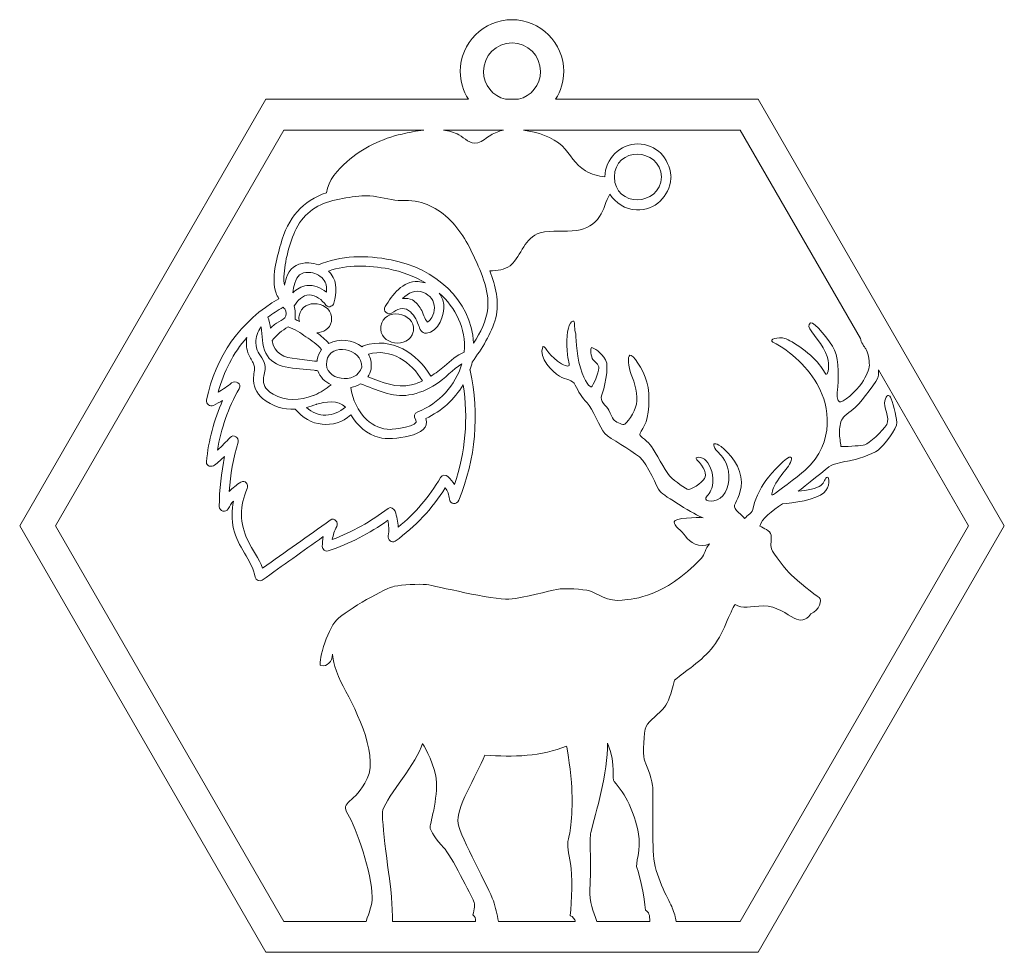
# Model space of a CAD drawing. Units: inches. Extents: x -2.53 to 2.8, y -1.77 to 1.34.
# Drawn here: x -2.5 to -1.55, y 0.43 to 1.34 of the extents above; entities that cross this region are included whole.
import ezdxf

# ---------------------------------------------------------------- set-up
doc = ezdxf.new("R2010")
doc.units = ezdxf.units.IN
doc.header["$MEASUREMENT"] = 0
doc.layers.add('Layer 1', color=7, linetype='Continuous')

msp = doc.modelspace()

# ---------------------------------------------------------------- linework, layer by layer
at = {"layer": 'Layer 1', "lineweight": 9}
for points, knots in [([(-1.78509, 1.25998), (-1.78509, 1.25998), (-1.98189, 1.25998), (-1.98189, 1.25998), (-1.9769, 1.26778), (-1.974, 1.27704), (-1.974, 1.28697), (-1.974, 1.31469), (-1.99655, 1.33724), (-2.02426, 1.33724), (-2.05198, 1.33724), (-2.07453, 1.31469), (-2.07453, 1.28697), (-2.07453, 1.27704), (-2.07163, 1.26778), (-2.06664, 1.25998), (-2.06664, 1.25998), (-2.26344, 1.25998), (-2.26344, 1.25998), (-2.26344, 1.25998), (-2.50261, 0.84572), (-2.50261, 0.84572), (-2.50261, 0.84572), (-2.26344, 0.43146), (-2.26344, 0.43146), (-2.26344, 0.43146), (-1.78509, 0.43146), (-1.78509, 0.43146), (-1.78509, 0.43146), (-1.54592, 0.84572), (-1.54592, 0.84572), (-1.54592, 0.84572), (-1.78509, 1.25998), (-1.78509, 1.25998)], [0, 0, 0, 0, 0.090909, 0.090909, 0.090909, 0.181818, 0.181818, 0.181818, 0.272727, 0.272727, 0.272727, 0.363636, 0.363636, 0.363636, 0.454545, 0.454545, 0.454545, 0.545455, 0.545455, 0.545455, 0.636364, 0.636364, 0.636364, 0.727273, 0.727273, 0.727273, 0.818182, 0.818182, 0.818182, 0.909091, 0.909091, 0.909091, 1, 1, 1, 1]), ([(-2.02426, 1.31473), (-2.00896, 1.31473), (-1.9965, 1.30228), (-1.9965, 1.28697), (-1.9965, 1.27386), (-2.00565, 1.26288), (-2.01788, 1.25998), (-2.01788, 1.25998), (-2.03065, 1.25998), (-2.03065, 1.25998), (-2.04289, 1.26288), (-2.05202, 1.27386), (-2.05202, 1.28697), (-2.05202, 1.30228), (-2.03957, 1.31473), (-2.02426, 1.31473)], [0, 0, 0, 0, 0.2, 0.2, 0.2, 0.4, 0.4, 0.4, 0.6, 0.6, 0.6, 0.8, 0.8, 0.8, 1, 1, 1, 1]), ([(-1.98068, 0.78396), (-1.9883, 0.78263), (-2.01123, 0.7756), (-2.02719, 0.77447), (-2.04315, 0.77333), (-2.09895, 0.78758), (-2.10727, 0.78854), (-2.11559, 0.7895), (-2.1308, 0.78835), (-2.13841, 0.78702), (-2.14604, 0.78569), (-2.18448, 0.76461), (-2.19459, 0.75423), (-2.2047, 0.74386), (-2.21327, 0.71029), (-2.21008, 0.70985), (-2.20353, 0.70893), (-2.19913, 0.71312), (-2.19869, 0.72095), (-2.19869, 0.72095), (-2.19797, 0.70854), (-2.19048, 0.6942), (-2.17904, 0.6723), (-2.15319, 0.62552), (-2.16493, 0.60026), (-2.17667, 0.575), (-2.192, 0.57891), (-2.18372, 0.56556), (-2.17545, 0.55221), (-2.16057, 0.50835), (-2.16012, 0.48533), (-2.15996, 0.47699), (-2.1632, 0.47073), (-2.16589, 0.46147), (-2.16589, 0.46147), (-2.24611, 0.46147), (-2.24611, 0.46147), (-2.24611, 0.46147), (-2.46796, 0.84572), (-2.46796, 0.84572), (-2.46796, 0.84572), (-2.24611, 1.22997), (-2.24611, 1.22997), (-2.24611, 1.22997), (-2.1099, 1.22997), (-2.1099, 1.22997), (-2.11735, 1.22917), (-2.12466, 1.22769), (-2.13111, 1.22622), (-2.15086, 1.22173), (-2.16965, 1.21279), (-2.18483, 1.19927), (-2.19294, 1.19204), (-2.2033, 1.18094), (-2.20439, 1.16924), (-2.22773, 1.16154), (-2.24205, 1.14496), (-2.24901, 1.11926), (-2.25296, 1.10465), (-2.25831, 1.08676), (-2.25356, 1.07176), (-2.25302, 1.07006), (-2.25196, 1.06821), (-2.25074, 1.06629), (-2.28729, 1.0455), (-2.31324, 1.00939), (-2.32095, 0.96789), (-2.3217, 0.96383), (-2.31792, 0.9609), (-2.31419, 0.96269), (-2.31117, 0.96414), (-2.30828, 0.96574), (-2.30545, 0.96741), (-2.31386, 0.94856), (-2.31911, 0.92865), (-2.32114, 0.90785), (-2.32157, 0.90344), (-2.31602, 0.90238), (-2.31328, 0.90459), (-2.30988, 0.90734), (-2.30663, 0.91019), (-2.30345, 0.91312), (-2.3069, 0.89713), (-2.30863, 0.88089), (-2.30864, 0.86439), (-2.30864, 0.85991), (-2.30229, 0.85803), (-2.30006, 0.86207), (-2.29854, 0.86483), (-2.29686, 0.86734), (-2.295, 0.86966), (-2.29676, 0.86087), (-2.29681, 0.85184), (-2.29478, 0.84271), (-2.29096, 0.82546), (-2.27706, 0.81291), (-2.27369, 0.7957), (-2.27314, 0.79294), (-2.26924, 0.79129), (-2.26692, 0.79294), (-2.24718, 0.80701), (-2.22744, 0.82107), (-2.20769, 0.83514), (-2.20828, 0.8321), (-2.20859, 0.82896), (-2.20863, 0.82568), (-2.20867, 0.82282), (-2.20564, 0.82028), (-2.2028, 0.82124), (-2.182, 0.82828), (-2.16268, 0.83819), (-2.14495, 0.85102), (-2.14387, 0.84615), (-2.14364, 0.8413), (-2.14445, 0.83596), (-2.14498, 0.83249), (-2.14133, 0.82813), (-2.13769, 0.83076), (-2.11812, 0.84488), (-2.10181, 0.86224), (-2.08908, 0.8826), (-2.08684, 0.87947), (-2.08542, 0.87591), (-2.085, 0.87181), (-2.08446, 0.8665), (-2.07796, 0.86574), (-2.07596, 0.87059), (-2.05945, 0.91063), (-2.05579, 0.95418), (-2.06494, 0.99648), (-2.06499, 0.99669), (-2.06506, 0.99687), (-2.06513, 0.99706), (-2.06425, 0.99957), (-2.06346, 1.00213), (-2.06282, 1.00476), (-2.05372, 1.01797), (-2.04415, 1.03177), (-2.04012, 1.04752), (-2.03604, 1.06349), (-2.04031, 1.07828), (-2.04587, 1.09335), (-2.04588, 1.09337), (-2.04589, 1.0934), (-2.0459, 1.09343), (-2.03857, 1.09342), (-2.03146, 1.09448), (-2.02618, 1.09806), (-2.02617, 1.09807), (-2.02615, 1.09809), (-2.02613, 1.0981), (-2.02583, 1.09829), (-2.02554, 1.09851), (-2.02525, 1.09878), (-2.01491, 1.10875), (-2.01202, 1.12572), (-1.997, 1.13009), (-1.98555, 1.13343), (-1.97302, 1.13064), (-1.96132, 1.13259), (-1.95214, 1.13411), (-1.94439, 1.13823), (-1.93916, 1.1461), (-1.9349, 1.15252), (-1.9331, 1.16111), (-1.92915, 1.16784), (-1.92372, 1.15906), (-1.91424, 1.15294), (-1.90336, 1.15244), (-1.88509, 1.15161), (-1.87148, 1.1657), (-1.86989, 1.1831), (-1.86979, 1.18352), (-1.86973, 1.18396), (-1.86976, 1.18447), (-1.86973, 1.18497), (-1.86979, 1.18541), (-1.86989, 1.18583), (-1.87141, 1.20264), (-1.88417, 1.21658), (-1.90186, 1.21658), (-1.9192, 1.21658), (-1.93394, 1.20202), (-1.93396, 1.18465), (-1.94059, 1.18517), (-1.94704, 1.187), (-1.95296, 1.19052), (-1.96314, 1.19659), (-1.96737, 1.20669), (-1.97552, 1.21459), (-1.98442, 1.22325), (-1.99964, 1.22812), (-2.013, 1.22997), (-2.013, 1.22997), (-1.80242, 1.22997), (-1.80242, 1.22997), (-1.80242, 1.22997), (-1.6855, 1.02747), (-1.6855, 1.02747), (-1.68531, 1.02428), (-1.68204, 1.01939), (-1.68041, 1.01747), (-1.67844, 1.01515), (-1.67714, 1.00626), (-1.677, 1.0017), (-1.67685, 0.99715), (-1.68002, 0.99166), (-1.6845, 0.98419), (-1.68898, 0.9767), (-1.70394, 0.96442), (-1.70593, 0.96599), (-1.70792, 0.96755), (-1.70887, 0.97011), (-1.70793, 0.97767), (-1.70698, 0.98523), (-1.7062, 1.00696), (-1.71079, 1.01618), (-1.71537, 1.02539), (-1.73084, 1.04448), (-1.73417, 1.04279), (-1.74024, 1.03971), (-1.7289, 1.03053), (-1.72186, 1.01847), (-1.71482, 1.00641), (-1.71653, 0.99836), (-1.71764, 0.99434), (-1.71875, 0.99032), (-1.72041, 0.99491), (-1.72407, 1.00031), (-1.73185, 1.01178), (-1.75279, 1.02579), (-1.75907, 1.02771), (-1.76534, 1.02964), (-1.77553, 1.02659), (-1.77078, 1.0242), (-1.75347, 1.01548), (-1.73574, 0.99857), (-1.72607, 0.98038), (-1.7168, 0.96295), (-1.7093, 0.92752), (-1.7394, 0.89978), (-1.74742, 0.89239), (-1.76749, 0.87795), (-1.77006, 0.87624), (-1.77263, 0.87453), (-1.77205, 0.87755), (-1.77016, 0.88257), (-1.76827, 0.88758), (-1.76122, 0.89676), (-1.75809, 0.90048), (-1.75497, 0.9042), (-1.75076, 0.91093), (-1.7535, 0.91251), (-1.75625, 0.91409), (-1.77208, 0.89728), (-1.77757, 0.88983), (-1.78306, 0.88237), (-1.78948, 0.86786), (-1.78985, 0.86306), (-1.79022, 0.85827), (-1.79584, 0.85613), (-1.7982, 0.85264), (-1.79965, 0.8552), (-1.80961, 0.86177), (-1.808, 0.86578), (-1.80638, 0.86978), (-1.79983, 0.87924), (-1.80177, 0.89319), (-1.80371, 0.90715), (-1.81853, 0.92167), (-1.82328, 0.92406), (-1.82803, 0.92645), (-1.82956, 0.92598), (-1.82714, 0.92112), (-1.82473, 0.91626), (-1.82045, 0.91565), (-1.81612, 0.90644), (-1.81179, 0.89723), (-1.81291, 0.88233), (-1.81941, 0.87491), (-1.82591, 0.86747), (-1.83801, 0.86903), (-1.8359, 0.87278), (-1.83461, 0.87505), (-1.8309, 0.87833), (-1.82955, 0.88451), (-1.82756, 0.89356), (-1.83134, 0.90453), (-1.83553, 0.90893), (-1.83972, 0.91333), (-1.84798, 0.91298), (-1.84461, 0.90991), (-1.83719, 0.90315), (-1.83485, 0.89526), (-1.83722, 0.89152), (-1.83958, 0.88778), (-1.85066, 0.87945), (-1.85415, 0.88131), (-1.85765, 0.88316), (-1.86983, 0.8918), (-1.87228, 0.8954), (-1.87472, 0.899), (-1.88539, 0.91772), (-1.88856, 0.9226), (-1.89173, 0.92748), (-1.9002, 0.93275), (-1.90017, 0.93426), (-1.90013, 0.93578), (-1.89804, 0.93876), (-1.89539, 0.9435), (-1.89161, 0.95028), (-1.88939, 0.97194), (-1.89312, 0.98518), (-1.89685, 0.99842), (-1.90713, 1.01258), (-1.90969, 1.01137), (-1.91224, 1.01017), (-1.91147, 1.00029), (-1.90837, 0.99263), (-1.90526, 0.98497), (-1.90153, 0.97198), (-1.90324, 0.96393), (-1.90496, 0.95588), (-1.91333, 0.94394), (-1.91561, 0.944), (-1.91789, 0.94405), (-1.92389, 0.94698), (-1.92561, 0.94879), (-1.92734, 0.9506), (-1.92801, 0.95416), (-1.93019, 0.958), (-1.93238, 0.96185), (-1.93933, 0.96707), (-1.93719, 0.97208), (-1.93504, 0.97709), (-1.92943, 0.99996), (-1.93331, 1.00689), (-1.93719, 1.01381), (-1.94516, 1.01906), (-1.94693, 1.01885), (-1.94871, 1.01864), (-1.94717, 1.00899), (-1.9457, 1.00719), (-1.94422, 1.00538), (-1.93973, 1.00274), (-1.93983, 0.9987), (-1.93993, 0.99466), (-1.94557, 0.98113), (-1.94709, 0.98067), (-1.94863, 0.9802), (-1.95307, 0.98435), (-1.95778, 0.99913), (-1.96248, 1.01392), (-1.96157, 1.03033), (-1.96275, 1.03415), (-1.96392, 1.03798), (-1.96274, 1.04503), (-1.96502, 1.04458), (-1.96874, 1.04385), (-1.97133, 1.03461), (-1.97091, 1.02069), (-1.97049, 1.00678), (-1.96806, 1.00292), (-1.96885, 1.00143), (-1.96965, 0.99993), (-1.97441, 1.00156), (-1.98013, 1.00574), (-1.9893, 1.01246), (-1.99338, 1.02225), (-1.99446, 1.01949), (-1.99871, 1.00862), (-1.98493, 0.99524), (-1.9782, 0.99103), (-1.97148, 0.98682), (-1.96563, 0.9882), (-1.96274, 0.98231), (-1.95984, 0.97642), (-1.95646, 0.97002), (-1.95126, 0.96509), (-1.94607, 0.96016), (-1.93896, 0.94051), (-1.93403, 0.93533), (-1.92909, 0.93016), (-1.90911, 0.91981), (-1.90044, 0.91252), (-1.89176, 0.90523), (-1.88383, 0.88291), (-1.88032, 0.87894), (-1.87681, 0.87496), (-1.84588, 0.8561), (-1.83865, 0.85337), (-1.84393, 0.85425), (-1.86672, 0.85329), (-1.86681, 0.8495), (-1.8669, 0.8457), (-1.85943, 0.84097), (-1.85576, 0.83557), (-1.8521, 0.83017), (-1.84165, 0.82309), (-1.83243, 0.82818), (-1.83633, 0.82372), (-1.83723, 0.81767), (-1.84035, 0.81396), (-1.8777, 0.77541), (-1.90426, 0.77529), (-1.9172, 0.77333), (-1.93015, 0.77136), (-1.94282, 0.78077), (-1.94885, 0.78244), (-1.95488, 0.7841), (-1.97306, 0.7853), (-1.98068, 0.78396)], [0, 0, 0, 0, 0.007299, 0.007299, 0.007299, 0.014599, 0.014599, 0.014599, 0.021898, 0.021898, 0.021898, 0.029197, 0.029197, 0.029197, 0.036496, 0.036496, 0.036496, 0.043796, 0.043796, 0.043796, 0.051095, 0.051095, 0.051095, 0.058394, 0.058394, 0.058394, 0.065693, 0.065693, 0.065693, 0.072993, 0.072993, 0.072993, 0.080292, 0.080292, 0.080292, 0.087591, 0.087591, 0.087591, 0.094891, 0.094891, 0.094891, 0.10219, 0.10219, 0.10219, 0.109489, 0.109489, 0.109489, 0.116788, 0.116788, 0.116788, 0.124088, 0.124088, 0.124088, 0.131387, 0.131387, 0.131387, 0.138686, 0.138686, 0.138686, 0.145985, 0.145985, 0.145985, 0.153285, 0.153285, 0.153285, 0.160584, 0.160584, 0.160584, 0.167883, 0.167883, 0.167883, 0.175182, 0.175182, 0.175182, 0.182482, 0.182482, 0.182482, 0.189781, 0.189781, 0.189781, 0.19708, 0.19708, 0.19708, 0.20438, 0.20438, 0.20438, 0.211679, 0.211679, 0.211679, 0.218978, 0.218978, 0.218978, 0.226277, 0.226277, 0.226277, 0.233577, 0.233577, 0.233577, 0.240876, 0.240876, 0.240876, 0.248175, 0.248175, 0.248175, 0.255474, 0.255474, 0.255474, 0.262774, 0.262774, 0.262774, 0.270073, 0.270073, 0.270073, 0.277372, 0.277372, 0.277372, 0.284672, 0.284672, 0.284672, 0.291971, 0.291971, 0.291971, 0.29927, 0.29927, 0.29927, 0.306569, 0.306569, 0.306569, 0.313869, 0.313869, 0.313869, 0.321168, 0.321168, 0.321168, 0.328467, 0.328467, 0.328467, 0.335766, 0.335766, 0.335766, 0.343066, 0.343066, 0.343066, 0.350365, 0.350365, 0.350365, 0.357664, 0.357664, 0.357664, 0.364964, 0.364964, 0.364964, 0.372263, 0.372263, 0.372263, 0.379562, 0.379562, 0.379562, 0.386861, 0.386861, 0.386861, 0.394161, 0.394161, 0.394161, 0.40146, 0.40146, 0.40146, 0.408759, 0.408759, 0.408759, 0.416058, 0.416058, 0.416058, 0.423358, 0.423358, 0.423358, 0.430657, 0.430657, 0.430657, 0.437956, 0.437956, 0.437956, 0.445255, 0.445255, 0.445255, 0.452555, 0.452555, 0.452555, 0.459854, 0.459854, 0.459854, 0.467153, 0.467153, 0.467153, 0.474453, 0.474453, 0.474453, 0.481752, 0.481752, 0.481752, 0.489051, 0.489051, 0.489051, 0.49635, 0.49635, 0.49635, 0.50365, 0.50365, 0.50365, 0.510949, 0.510949, 0.510949, 0.518248, 0.518248, 0.518248, 0.525547, 0.525547, 0.525547, 0.532847, 0.532847, 0.532847, 0.540146, 0.540146, 0.540146, 0.547445, 0.547445, 0.547445, 0.554745, 0.554745, 0.554745, 0.562044, 0.562044, 0.562044, 0.569343, 0.569343, 0.569343, 0.576642, 0.576642, 0.576642, 0.583942, 0.583942, 0.583942, 0.591241, 0.591241, 0.591241, 0.59854, 0.59854, 0.59854, 0.605839, 0.605839, 0.605839, 0.613139, 0.613139, 0.613139, 0.620438, 0.620438, 0.620438, 0.627737, 0.627737, 0.627737, 0.635036, 0.635036, 0.635036, 0.642336, 0.642336, 0.642336, 0.649635, 0.649635, 0.649635, 0.656934, 0.656934, 0.656934, 0.664234, 0.664234, 0.664234, 0.671533, 0.671533, 0.671533, 0.678832, 0.678832, 0.678832, 0.686131, 0.686131, 0.686131, 0.693431, 0.693431, 0.693431, 0.70073, 0.70073, 0.70073, 0.708029, 0.708029, 0.708029, 0.715328, 0.715328, 0.715328, 0.722628, 0.722628, 0.722628, 0.729927, 0.729927, 0.729927, 0.737226, 0.737226, 0.737226, 0.744526, 0.744526, 0.744526, 0.751825, 0.751825, 0.751825, 0.759124, 0.759124, 0.759124, 0.766423, 0.766423, 0.766423, 0.773723, 0.773723, 0.773723, 0.781022, 0.781022, 0.781022, 0.788321, 0.788321, 0.788321, 0.79562, 0.79562, 0.79562, 0.80292, 0.80292, 0.80292, 0.810219, 0.810219, 0.810219, 0.817518, 0.817518, 0.817518, 0.824818, 0.824818, 0.824818, 0.832117, 0.832117, 0.832117, 0.839416, 0.839416, 0.839416, 0.846715, 0.846715, 0.846715, 0.854015, 0.854015, 0.854015, 0.861314, 0.861314, 0.861314, 0.868613, 0.868613, 0.868613, 0.875912, 0.875912, 0.875912, 0.883212, 0.883212, 0.883212, 0.890511, 0.890511, 0.890511, 0.89781, 0.89781, 0.89781, 0.905109, 0.905109, 0.905109, 0.912409, 0.912409, 0.912409, 0.919708, 0.919708, 0.919708, 0.927007, 0.927007, 0.927007, 0.934307, 0.934307, 0.934307, 0.941606, 0.941606, 0.941606, 0.948905, 0.948905, 0.948905, 0.956204, 0.956204, 0.956204, 0.963504, 0.963504, 0.963504, 0.970803, 0.970803, 0.970803, 0.978102, 0.978102, 0.978102, 0.985401, 0.985401, 0.985401, 0.992701, 0.992701, 0.992701, 1, 1, 1, 1]), ([(-2.03237, 1.22997), (-2.03674, 1.22908), (-2.04094, 1.22751), (-2.04494, 1.22516), (-2.04893, 1.22281), (-2.05296, 1.21878), (-2.05754, 1.2177), (-2.06536, 1.21584), (-2.07002, 1.22215), (-2.07596, 1.2254), (-2.08044, 1.22785), (-2.08548, 1.22926), (-2.09075, 1.22997), (-2.09075, 1.22997), (-2.03237, 1.22997), (-2.03237, 1.22997)], [0, 0, 0, 0, 0.2, 0.2, 0.2, 0.4, 0.4, 0.4, 0.6, 0.6, 0.6, 0.8, 0.8, 0.8, 1, 1, 1, 1]), ([(-1.92476, 1.18447), (-1.92476, 1.21407), (-1.88054, 1.21381), (-1.87896, 1.18447), (-1.88054, 1.15515), (-1.92476, 1.15488), (-1.92476, 1.18447)], [0, 0, 0, 0, 0.5, 0.5, 0.5, 1, 1, 1, 1]), ([(-2.14156, 1.104), (-2.16543, 1.10866), (-2.19138, 1.10848), (-2.21222, 1.09904), (-2.21529, 1.10019), (-2.21853, 1.10087), (-2.22174, 1.10102), (-2.23079, 1.10144), (-2.23866, 1.09784), (-2.2423, 1.0893), (-2.24361, 1.08621), (-2.24467, 1.08292), (-2.24546, 1.07955), (-2.24593, 1.08183), (-2.24612, 1.08437), (-2.24594, 1.08744), (-2.24507, 1.10257), (-2.24065, 1.12048), (-2.23398, 1.1341), (-2.22609, 1.15024), (-2.21222, 1.15855), (-2.19509, 1.16241), (-2.18689, 1.16425), (-2.17842, 1.16537), (-2.17006, 1.16611), (-2.15943, 1.16705), (-2.15148, 1.16435), (-2.14124, 1.16248), (-2.13257, 1.16091), (-2.1238, 1.16233), (-2.11516, 1.16038), (-2.10744, 1.15864), (-2.10031, 1.15515), (-2.09387, 1.15062), (-2.07973, 1.14066), (-2.0701, 1.12595), (-2.06282, 1.11052), (-2.05541, 1.09481), (-2.04593, 1.07465), (-2.04781, 1.05691), (-2.04911, 1.04468), (-2.05485, 1.03353), (-2.06152, 1.02309), (-2.06361, 1.0654), (-2.09974, 1.09584), (-2.14156, 1.104)], [0, 0, 0, 0, 0.066667, 0.066667, 0.066667, 0.133333, 0.133333, 0.133333, 0.2, 0.2, 0.2, 0.266667, 0.266667, 0.266667, 0.333333, 0.333333, 0.333333, 0.4, 0.4, 0.4, 0.466667, 0.466667, 0.466667, 0.533333, 0.533333, 0.533333, 0.6, 0.6, 0.6, 0.666667, 0.666667, 0.666667, 0.733333, 0.733333, 0.733333, 0.8, 0.8, 0.8, 0.866667, 0.866667, 0.866667, 0.933333, 0.933333, 0.933333, 1, 1, 1, 1]), ([(-2.20461, 1.0727), (-2.21, 1.07701), (-2.21668, 1.07976), (-2.22363, 1.07899), (-2.22916, 1.07837), (-2.23359, 1.07552), (-2.23737, 1.07181), (-2.23697, 1.07506), (-2.23617, 1.07828), (-2.23522, 1.0815), (-2.23317, 1.08844), (-2.22941, 1.09224), (-2.22174, 1.09181), (-2.21669, 1.09154), (-2.21109, 1.08925), (-2.20776, 1.08533), (-2.20461, 1.08162), (-2.20413, 1.07719), (-2.20461, 1.0727)], [0, 0, 0, 0, 0.166667, 0.166667, 0.166667, 0.333333, 0.333333, 0.333333, 0.5, 0.5, 0.5, 0.666667, 0.666667, 0.666667, 0.833333, 0.833333, 0.833333, 1, 1, 1, 1]), ([(-2.19993, 1.09022), (-2.20075, 1.09128), (-2.20167, 1.09224), (-2.20265, 1.09316), (-2.18461, 1.0994), (-2.16315, 1.09883), (-2.14401, 1.09513), (-2.13146, 1.0927), (-2.11924, 1.08806), (-2.10845, 1.08152), (-2.11071, 1.08227), (-2.11307, 1.08274), (-2.11547, 1.08286), (-2.1307, 1.08361), (-2.14031, 1.07015), (-2.14751, 1.05859), (-2.14881, 1.0565), (-2.14819, 1.05449), (-2.14681, 1.0532), (-2.14555, 1.05162), (-2.14342, 1.05085), (-2.14121, 1.05229), (-2.13599, 1.05569), (-2.13011, 1.05873), (-2.12467, 1.05488), (-2.11978, 1.05142), (-2.11737, 1.0462), (-2.11513, 1.04068), (-2.11361, 1.03693), (-2.11244, 1.03244), (-2.10746, 1.03272), (-2.09578, 1.03338), (-2.08943, 1.05111), (-2.09059, 1.06057), (-2.09109, 1.06467), (-2.09269, 1.06844), (-2.09503, 1.07168), (-2.07897, 1.05748), (-2.06887, 1.03789), (-2.07068, 1.01442), (-2.07813, 1.01135), (-2.08369, 1.00619), (-2.08998, 1.00081), (-2.09413, 0.99726), (-2.09854, 0.99388), (-2.1032, 0.99092), (-2.11587, 1.01336), (-2.14169, 1.0295), (-2.16794, 1.02072), (-2.16879, 1.02044), (-2.16944, 1.01998), (-2.16993, 1.01943), (-2.17883, 1.02635), (-2.1925, 1.02796), (-2.20225, 1.02285), (-2.20561, 1.02672), (-2.20972, 1.03008), (-2.21396, 1.03314), (-2.20753, 1.03337), (-2.20138, 1.03681), (-2.19965, 1.04415), (-2.19956, 1.04453), (-2.19952, 1.04489), (-2.19952, 1.04523), (-2.19951, 1.04528), (-2.19949, 1.04533), (-2.19949, 1.04538), (-2.19771, 1.06359), (-2.2282, 1.06794), (-2.23108, 1.04971), (-2.23139, 1.04771), (-2.23129, 1.04587), (-2.23089, 1.0442), (-2.23221, 1.04491), (-2.23355, 1.04557), (-2.23491, 1.04616), (-2.23475, 1.05062), (-2.23478, 1.05501), (-2.23608, 1.05921), (-2.2325, 1.06417), (-2.22788, 1.06985), (-2.22141, 1.06995), (-2.21467, 1.07006), (-2.20892, 1.06499), (-2.20505, 1.06002), (-2.20361, 1.05818), (-2.20174, 1.0581), (-2.20021, 1.05895), (-2.1989, 1.05933), (-2.19778, 1.06031), (-2.19735, 1.06206), (-2.19499, 1.07172), (-2.19348, 1.08178), (-2.19993, 1.09022)], [0, 0, 0, 0, 0.032258, 0.032258, 0.032258, 0.064516, 0.064516, 0.064516, 0.096774, 0.096774, 0.096774, 0.129032, 0.129032, 0.129032, 0.16129, 0.16129, 0.16129, 0.193548, 0.193548, 0.193548, 0.225806, 0.225806, 0.225806, 0.258065, 0.258065, 0.258065, 0.290323, 0.290323, 0.290323, 0.322581, 0.322581, 0.322581, 0.354839, 0.354839, 0.354839, 0.387097, 0.387097, 0.387097, 0.419355, 0.419355, 0.419355, 0.451613, 0.451613, 0.451613, 0.483871, 0.483871, 0.483871, 0.516129, 0.516129, 0.516129, 0.548387, 0.548387, 0.548387, 0.580645, 0.580645, 0.580645, 0.612903, 0.612903, 0.612903, 0.645161, 0.645161, 0.645161, 0.677419, 0.677419, 0.677419, 0.709677, 0.709677, 0.709677, 0.741935, 0.741935, 0.741935, 0.774194, 0.774194, 0.774194, 0.806452, 0.806452, 0.806452, 0.83871, 0.83871, 0.83871, 0.870968, 0.870968, 0.870968, 0.903226, 0.903226, 0.903226, 0.935484, 0.935484, 0.935484, 0.967742, 0.967742, 0.967742, 1, 1, 1, 1]), ([(-2.09957, 1.0575), (-2.09955, 1.05427), (-2.10057, 1.05079), (-2.10226, 1.04805), (-2.10319, 1.04636), (-2.10441, 1.04496), (-2.10595, 1.04385), (-2.10617, 1.0437), (-2.10635, 1.04357), (-2.10652, 1.04344), (-2.1091, 1.04619), (-2.11067, 1.05285), (-2.11278, 1.05607), (-2.11491, 1.05933), (-2.11742, 1.06328), (-2.12104, 1.06505), (-2.12392, 1.06646), (-2.1272, 1.06675), (-2.1305, 1.06633), (-2.12513, 1.072), (-2.11845, 1.07566), (-2.11011, 1.07223), (-2.104, 1.06972), (-2.09962, 1.06428), (-2.09957, 1.0575)], [0, 0, 0, 0, 0.125, 0.125, 0.125, 0.25, 0.25, 0.25, 0.375, 0.375, 0.375, 0.5, 0.5, 0.5, 0.625, 0.625, 0.625, 0.75, 0.75, 0.75, 0.875, 0.875, 0.875, 1, 1, 1, 1]), ([(-2.24509, 1.04762), (-2.24636, 1.04581), (-2.25021, 1.04406), (-2.25299, 1.04243), (-2.25376, 1.04198), (-2.25446, 1.04155), (-2.25498, 1.04112), (-2.25632, 1.04004), (-2.25757, 1.03889), (-2.25878, 1.0377), (-2.25929, 1.04123), (-2.26005, 1.04469), (-2.26142, 1.0482), (-2.25676, 1.05177), (-2.25183, 1.05504), (-2.24667, 1.05801), (-2.24625, 1.05736), (-2.24561, 1.05684), (-2.24488, 1.0565), (-2.24486, 1.05646), (-2.24485, 1.05642), (-2.24483, 1.05638), (-2.24355, 1.05331), (-2.2432, 1.05031), (-2.24509, 1.04762)], [0, 0, 0, 0, 0.125, 0.125, 0.125, 0.25, 0.25, 0.25, 0.375, 0.375, 0.375, 0.5, 0.5, 0.5, 0.625, 0.625, 0.625, 0.75, 0.75, 0.75, 0.875, 0.875, 0.875, 1, 1, 1, 1]), ([(-2.1202, 1.03416), (-2.12011, 1.03453), (-2.12007, 1.03489), (-2.12006, 1.03524), (-2.12006, 1.03529), (-2.12004, 1.03533), (-2.12004, 1.03538), (-2.11826, 1.0536), (-2.14875, 1.05795), (-2.15163, 1.03972), (-2.1545, 1.02146), (-2.12439, 1.01636), (-2.1202, 1.03416)], [0, 0, 0, 0, 0.25, 0.25, 0.25, 0.5, 0.5, 0.5, 0.75, 0.75, 0.75, 1, 1, 1, 1]), ([(-2.24457, 1.00002), (-2.23549, 0.9979), (-2.22571, 0.99787), (-2.21647, 0.99677), (-2.21526, 0.99663), (-2.21406, 0.99648), (-2.21285, 0.99634), (-2.21085, 0.99008), (-2.20601, 0.98544), (-2.20003, 0.98266), (-2.20488, 0.97858), (-2.21039, 0.97517), (-2.21622, 0.9727), (-2.21633, 0.97267), (-2.21644, 0.97264), (-2.21655, 0.9726), (-2.21693, 0.97248), (-2.21726, 0.97233), (-2.21757, 0.97215), (-2.23013, 0.9672), (-2.24408, 0.96668), (-2.25634, 0.9734), (-2.26102, 0.97596), (-2.26439, 0.97949), (-2.26559, 0.98476), (-2.26669, 0.98959), (-2.26444, 0.99281), (-2.26411, 0.9974), (-2.26383, 1.00113), (-2.26433, 1.00349), (-2.26614, 1.00659), (-2.26963, 1.01257), (-2.27308, 1.01597), (-2.27311, 1.02355), (-2.27313, 1.02912), (-2.27136, 1.03446), (-2.26806, 1.03878), (-2.2664, 1.0303), (-2.2675, 1.02122), (-2.2635, 1.01328), (-2.25972, 1.00581), (-2.25248, 1.00187), (-2.24457, 1.00002)], [0, 0, 0, 0, 0.071429, 0.071429, 0.071429, 0.142857, 0.142857, 0.142857, 0.214286, 0.214286, 0.214286, 0.285714, 0.285714, 0.285714, 0.357143, 0.357143, 0.357143, 0.428571, 0.428571, 0.428571, 0.5, 0.5, 0.5, 0.571429, 0.571429, 0.571429, 0.642857, 0.642857, 0.642857, 0.714286, 0.714286, 0.714286, 0.785714, 0.785714, 0.785714, 0.857143, 0.857143, 0.857143, 0.928571, 0.928571, 0.928571, 1, 1, 1, 1]), ([(-2.22445, 1.02928), (-2.21916, 1.02567), (-2.21365, 1.02177), (-2.20929, 1.01696), (-2.21136, 1.01425), (-2.21287, 1.01092), (-2.21352, 1.00688), (-2.2136, 1.00639), (-2.21363, 1.00593), (-2.21368, 1.00545), (-2.22018, 1.00622), (-2.22667, 1.00705), (-2.23314, 1.00773), (-2.24597, 1.00909), (-2.25513, 1.01264), (-2.25735, 1.02564), (-2.25279, 1.03109), (-2.24771, 1.03539), (-2.24169, 1.03884), (-2.23549, 1.03693), (-2.22968, 1.03285), (-2.22445, 1.02928)], [0, 0, 0, 0, 0.142857, 0.142857, 0.142857, 0.285714, 0.285714, 0.285714, 0.428571, 0.428571, 0.428571, 0.571429, 0.571429, 0.571429, 0.714286, 0.714286, 0.714286, 0.857143, 0.857143, 0.857143, 1, 1, 1, 1]), ([(-2.20078, 0.85132), (-2.22272, 0.83569), (-2.24466, 0.82006), (-2.26659, 0.80444), (-2.27005, 0.81415), (-2.27631, 0.82218), (-2.28101, 0.83159), (-2.28899, 0.84759), (-2.28901, 0.86562), (-2.28153, 0.88179), (-2.27974, 0.88565), (-2.28361, 0.89078), (-2.28783, 0.88809), (-2.29199, 0.88544), (-2.29567, 0.88246), (-2.29893, 0.87908), (-2.29786, 0.89534), (-2.29504, 0.9113), (-2.29041, 0.92708), (-2.28915, 0.93139), (-2.29498, 0.935), (-2.29811, 0.93156), (-2.30205, 0.92722), (-2.30615, 0.92315), (-2.31041, 0.91922), (-2.307, 0.9402), (-2.29996, 0.96019), (-2.28943, 0.97885), (-2.28671, 0.98367), (-2.29274, 0.98756), (-2.29667, 0.98443), (-2.30085, 0.98109), (-2.30522, 0.97817), (-2.30976, 0.97551), (-2.30451, 0.99531), (-2.29495, 1.01343), (-2.28192, 1.0287), (-2.28268, 1.02386), (-2.2824, 1.0188), (-2.28088, 1.01377), (-2.27973, 1.00997), (-2.27726, 1.00727), (-2.27567, 1.00381), (-2.27335, 0.99876), (-2.27498, 0.99489), (-2.27544, 0.98975), (-2.27616, 0.98187), (-2.27254, 0.97451), (-2.26663, 0.96941), (-2.25735, 0.96142), (-2.24618, 0.95843), (-2.23483, 0.95901), (-2.22116, 0.94172), (-2.19716, 0.93899), (-2.18084, 0.95333), (-2.1746, 0.94286), (-2.16541, 0.93456), (-2.15301, 0.93136), (-2.1419, 0.92849), (-2.10141, 0.93229), (-2.10807, 0.94982), (-2.09271, 0.95702), (-2.08011, 0.9685), (-2.07174, 0.98274), (-2.06657, 0.95007), (-2.0695, 0.91704), (-2.0801, 0.88574), (-2.08173, 0.88852), (-2.08383, 0.89109), (-2.08652, 0.89351), (-2.0887, 0.89546), (-2.0922, 0.89526), (-2.09375, 0.89258), (-2.10452, 0.87399), (-2.11829, 0.8578), (-2.13489, 0.8444), (-2.13507, 0.84954), (-2.13602, 0.85457), (-2.13793, 0.85983), (-2.13881, 0.86229), (-2.14213, 0.86454), (-2.14469, 0.86258), (-2.1613, 0.84982), (-2.17932, 0.83975), (-2.19885, 0.83243), (-2.19814, 0.83677), (-2.19675, 0.84079), (-2.19448, 0.84502), (-2.19247, 0.84878), (-2.1968, 0.85416), (-2.20078, 0.85132)], [0, 0, 0, 0, 0.033333, 0.033333, 0.033333, 0.066667, 0.066667, 0.066667, 0.1, 0.1, 0.1, 0.133333, 0.133333, 0.133333, 0.166667, 0.166667, 0.166667, 0.2, 0.2, 0.2, 0.233333, 0.233333, 0.233333, 0.266667, 0.266667, 0.266667, 0.3, 0.3, 0.3, 0.333333, 0.333333, 0.333333, 0.366667, 0.366667, 0.366667, 0.4, 0.4, 0.4, 0.433333, 0.433333, 0.433333, 0.466667, 0.466667, 0.466667, 0.5, 0.5, 0.5, 0.533333, 0.533333, 0.533333, 0.566667, 0.566667, 0.566667, 0.6, 0.6, 0.6, 0.633333, 0.633333, 0.633333, 0.666667, 0.666667, 0.666667, 0.7, 0.7, 0.7, 0.733333, 0.733333, 0.733333, 0.766667, 0.766667, 0.766667, 0.8, 0.8, 0.8, 0.833333, 0.833333, 0.833333, 0.866667, 0.866667, 0.866667, 0.9, 0.9, 0.9, 0.933333, 0.933333, 0.933333, 0.966667, 0.966667, 0.966667, 1, 1, 1, 1]), ([(-2.20433, 1.00563), (-2.201, 1.02438), (-2.1694, 1.01814), (-2.17027, 0.99987), (-2.17507, 0.98189), (-2.20768, 0.98682), (-2.20433, 1.00563)], [0, 0, 0, 0, 0.5, 0.5, 0.5, 1, 1, 1, 1]), ([(-2.16378, 1.01236), (-2.14206, 1.01858), (-2.12183, 1.00479), (-2.11127, 0.98645), (-2.11474, 0.98481), (-2.11833, 0.98344), (-2.12207, 0.98251), (-2.1364, 0.97898), (-2.15043, 0.98504), (-2.16435, 0.9905), (-2.16298, 0.99262), (-2.16192, 0.99507), (-2.16126, 0.99787), (-2.16118, 0.99824), (-2.16113, 0.9986), (-2.16113, 0.99895), (-2.16112, 0.999), (-2.16111, 0.99904), (-2.1611, 0.99909), (-2.1606, 1.00419), (-2.16167, 1.00863), (-2.16378, 1.01236)], [0, 0, 0, 0, 0.142857, 0.142857, 0.142857, 0.285714, 0.285714, 0.285714, 0.428571, 0.428571, 0.428571, 0.571429, 0.571429, 0.571429, 0.714286, 0.714286, 0.714286, 0.857143, 0.857143, 0.857143, 1, 1, 1, 1]), ([(-2.11784, 0.94872), (-2.11248, 0.94212), (-2.14109, 0.93926), (-2.1422, 0.93928), (-2.15115, 0.93945), (-2.15888, 0.94257), (-2.16539, 0.94871), (-2.17422, 0.95704), (-2.17904, 0.96835), (-2.18091, 0.98013), (-2.17755, 0.98071), (-2.17434, 0.98185), (-2.17149, 0.98358), (-2.15603, 0.97801), (-2.14093, 0.97028), (-2.1244, 0.97273), (-2.115, 0.97412), (-2.10606, 0.97819), (-2.09808, 0.98325), (-2.08936, 0.98877), (-2.0818, 0.99761), (-2.07285, 1.00307), (-2.07932, 0.98191), (-2.09473, 0.96463), (-2.11581, 0.95642), (-2.11921, 0.95509), (-2.12015, 0.95156), (-2.11784, 0.94872)], [0, 0, 0, 0, 0.111111, 0.111111, 0.111111, 0.222222, 0.222222, 0.222222, 0.333333, 0.333333, 0.333333, 0.444444, 0.444444, 0.444444, 0.555556, 0.555556, 0.555556, 0.666667, 0.666667, 0.666667, 0.777778, 0.777778, 0.777778, 0.888889, 0.888889, 0.888889, 1, 1, 1, 1]), ([(-1.80242, 0.46147), (-1.80242, 0.46147), (-1.86478, 0.46147), (-1.86478, 0.46147), (-1.86544, 0.46517), (-1.86659, 0.47007), (-1.86853, 0.47474), (-1.87075, 0.48007), (-1.88404, 0.50293), (-1.88636, 0.52196), (-1.88868, 0.54098), (-1.88663, 0.58418), (-1.88766, 0.59356), (-1.8887, 0.60294), (-1.89475, 0.61422), (-1.8959, 0.61905), (-1.89705, 0.62388), (-1.89652, 0.64562), (-1.89387, 0.65087), (-1.89121, 0.65611), (-1.88066, 0.6637), (-1.87622, 0.66941), (-1.87178, 0.67511), (-1.87038, 0.6809), (-1.86622, 0.69572), (-1.86052, 0.7014), (-1.8423, 0.71234), (-1.83059, 0.72596), (-1.81889, 0.73959), (-1.81224, 0.7632), (-1.80729, 0.76941), (-1.80059, 0.76419), (-1.79266, 0.76779), (-1.78001, 0.76799), (-1.76736, 0.76819), (-1.75695, 0.75934), (-1.7502, 0.75614), (-1.74345, 0.75294), (-1.7394, 0.7531), (-1.73392, 0.76004), (-1.72574, 0.76389), (-1.72246, 0.77368), (-1.72595, 0.77604), (-1.72943, 0.7784), (-1.74756, 0.79249), (-1.75274, 0.79768), (-1.75793, 0.80286), (-1.7707, 0.81859), (-1.7721, 0.82318), (-1.77351, 0.82777), (-1.77165, 0.83152), (-1.77254, 0.83659), (-1.77343, 0.84167), (-1.77947, 0.84283), (-1.78345, 0.84546), (-1.78203, 0.852), (-1.7717, 0.8606), (-1.76143, 0.86693), (-1.75308, 0.86723), (-1.72744, 0.87142), (-1.72122, 0.87759), (-1.715, 0.88376), (-1.71578, 0.89339), (-1.71781, 0.89293), (-1.71985, 0.89248), (-1.72073, 0.88719), (-1.72433, 0.88474), (-1.72793, 0.8823), (-1.73761, 0.8795), (-1.74621, 0.87946), (-1.74056, 0.88286), (-1.71758, 0.90254), (-1.71425, 0.90423), (-1.71093, 0.90592), (-1.70151, 0.90822), (-1.69619, 0.90885), (-1.69086, 0.90948), (-1.67428, 0.91515), (-1.66862, 0.91931), (-1.66296, 0.92347), (-1.64991, 0.9401), (-1.65027, 0.94618), (-1.65063, 0.95226), (-1.65506, 0.96779), (-1.6565, 0.97061), (-1.65795, 0.97343), (-1.66024, 0.97298), (-1.66215, 0.9672), (-1.66406, 0.96143), (-1.65648, 0.95063), (-1.66018, 0.94415), (-1.66388, 0.93766), (-1.67783, 0.92535), (-1.68139, 0.92443), (-1.68496, 0.9235), (-1.69509, 0.92273), (-1.7047, 0.92271), (-1.70486, 0.92676), (-1.70625, 0.93185), (-1.70615, 0.93615), (-1.70604, 0.94045), (-1.7054, 0.946), (-1.70329, 0.94974), (-1.70118, 0.95348), (-1.69323, 0.95784), (-1.68908, 0.96229), (-1.68492, 0.96674), (-1.66825, 0.98683), (-1.66812, 0.99213), (-1.66809, 0.99338), (-1.66807, 0.9952), (-1.66809, 0.99732), (-1.66809, 0.99732), (-1.58057, 0.84572), (-1.58057, 0.84572), (-1.58057, 0.84572), (-1.80242, 0.46147), (-1.80242, 0.46147)], [0, 0, 0, 0, 0.025641, 0.025641, 0.025641, 0.051282, 0.051282, 0.051282, 0.076923, 0.076923, 0.076923, 0.102564, 0.102564, 0.102564, 0.128205, 0.128205, 0.128205, 0.153846, 0.153846, 0.153846, 0.179487, 0.179487, 0.179487, 0.205128, 0.205128, 0.205128, 0.230769, 0.230769, 0.230769, 0.25641, 0.25641, 0.25641, 0.282051, 0.282051, 0.282051, 0.307692, 0.307692, 0.307692, 0.333333, 0.333333, 0.333333, 0.358974, 0.358974, 0.358974, 0.384615, 0.384615, 0.384615, 0.410256, 0.410256, 0.410256, 0.435897, 0.435897, 0.435897, 0.461538, 0.461538, 0.461538, 0.487179, 0.487179, 0.487179, 0.512821, 0.512821, 0.512821, 0.538462, 0.538462, 0.538462, 0.564103, 0.564103, 0.564103, 0.589744, 0.589744, 0.589744, 0.615385, 0.615385, 0.615385, 0.641026, 0.641026, 0.641026, 0.666667, 0.666667, 0.666667, 0.692308, 0.692308, 0.692308, 0.717949, 0.717949, 0.717949, 0.74359, 0.74359, 0.74359, 0.769231, 0.769231, 0.769231, 0.794872, 0.794872, 0.794872, 0.820513, 0.820513, 0.820513, 0.846154, 0.846154, 0.846154, 0.871795, 0.871795, 0.871795, 0.897436, 0.897436, 0.897436, 0.923077, 0.923077, 0.923077, 0.948718, 0.948718, 0.948718, 0.974359, 0.974359, 0.974359, 1, 1, 1, 1]), ([(-2.18607, 0.96104), (-2.19715, 0.95089), (-2.21317, 0.95048), (-2.22403, 0.96059), (-2.22084, 0.96136), (-2.21769, 0.96238), (-2.21459, 0.96362), (-2.21443, 0.96366), (-2.21427, 0.96367), (-2.2141, 0.96372), (-2.20634, 0.96615), (-2.19258, 0.96815), (-2.18607, 0.96104)], [0, 0, 0, 0, 0.25, 0.25, 0.25, 0.5, 0.5, 0.5, 0.75, 0.75, 0.75, 1, 1, 1, 1]), ([(-2.05983, 0.46147), (-2.05983, 0.46147), (-2.14028, 0.46147), (-2.14028, 0.46147), (-2.14049, 0.47003), (-2.14094, 0.47935), (-2.1414, 0.48563), (-2.14235, 0.49856), (-2.15219, 0.56252), (-2.14974, 0.5698), (-2.14504, 0.58373), (-2.1165, 0.61578), (-2.11125, 0.63437), (-2.11125, 0.63437), (-2.10176, 0.61896), (-2.09835, 0.60295), (-2.09494, 0.58694), (-2.10352, 0.55654), (-2.10385, 0.55326), (-2.10419, 0.54998), (-2.09759, 0.54021), (-2.09068, 0.53322), (-2.08377, 0.52622), (-2.06326, 0.48526), (-2.06159, 0.48143), (-2.05991, 0.47759), (-2.06076, 0.47357), (-2.06217, 0.46779), (-2.06016, 0.46646), (-2.05965, 0.46428), (-2.05983, 0.46147)], [0, 0, 0, 0, 0.1, 0.1, 0.1, 0.2, 0.2, 0.2, 0.3, 0.3, 0.3, 0.4, 0.4, 0.4, 0.5, 0.5, 0.5, 0.6, 0.6, 0.6, 0.7, 0.7, 0.7, 0.8, 0.8, 0.8, 0.9, 0.9, 0.9, 1, 1, 1, 1]), ([(-2.03746, 0.46147), (-2.03857, 0.46785), (-2.04028, 0.47537), (-2.04236, 0.48147), (-2.04638, 0.4932), (-2.07402, 0.54268), (-2.07671, 0.55665), (-2.07941, 0.57063), (-2.05918, 0.602), (-2.05057, 0.62304), (-2.02331, 0.62086), (-1.99522, 0.6217), (-1.97121, 0.63174), (-1.97121, 0.63174), (-1.96784, 0.61421), (-1.9665, 0.59622), (-1.96462, 0.57091), (-1.9674, 0.5487), (-1.96934, 0.54167), (-1.97128, 0.53463), (-1.96916, 0.52826), (-1.96739, 0.51759), (-1.96563, 0.50693), (-1.96576, 0.48063), (-1.96785, 0.46728), (-1.96785, 0.46728), (-1.96435, 0.46568), (-1.96315, 0.46287), (-1.963, 0.46252), (-1.96291, 0.46205), (-1.96284, 0.46147), (-1.96284, 0.46147), (-2.03746, 0.46147), (-2.03746, 0.46147)], [0, 0, 0, 0, 0.090909, 0.090909, 0.090909, 0.181818, 0.181818, 0.181818, 0.272727, 0.272727, 0.272727, 0.363636, 0.363636, 0.363636, 0.454545, 0.454545, 0.454545, 0.545455, 0.545455, 0.545455, 0.636364, 0.636364, 0.636364, 0.727273, 0.727273, 0.727273, 0.818182, 0.818182, 0.818182, 0.909091, 0.909091, 0.909091, 1, 1, 1, 1]), ([(-1.94188, 0.46147), (-1.94516, 0.47135), (-1.9493, 0.4797), (-1.94851, 0.49311), (-1.94722, 0.51508), (-1.94909, 0.54219), (-1.9477, 0.54772), (-1.94289, 0.5667), (-1.93111, 0.60624), (-1.93143, 0.63457), (-1.92237, 0.61185), (-1.92772, 0.60009), (-1.925, 0.59724), (-1.91399, 0.58569), (-1.90525, 0.56693), (-1.90165, 0.54837), (-1.89806, 0.52983), (-1.90518, 0.51761), (-1.90277, 0.51274), (-1.90035, 0.50788), (-1.89535, 0.48474), (-1.89464, 0.47234), (-1.89121, 0.47098), (-1.89034, 0.46717), (-1.8903, 0.46147), (-1.8903, 0.46147), (-1.94188, 0.46147), (-1.94188, 0.46147)], [0, 0, 0, 0, 0.111111, 0.111111, 0.111111, 0.222222, 0.222222, 0.222222, 0.333333, 0.333333, 0.333333, 0.444444, 0.444444, 0.444444, 0.555556, 0.555556, 0.555556, 0.666667, 0.666667, 0.666667, 0.777778, 0.777778, 0.777778, 0.888889, 0.888889, 0.888889, 1, 1, 1, 1])]:
    msp.add_open_spline(points, degree=3, knots=knots, dxfattribs=at)

doc.saveas('drawing.dxf')
